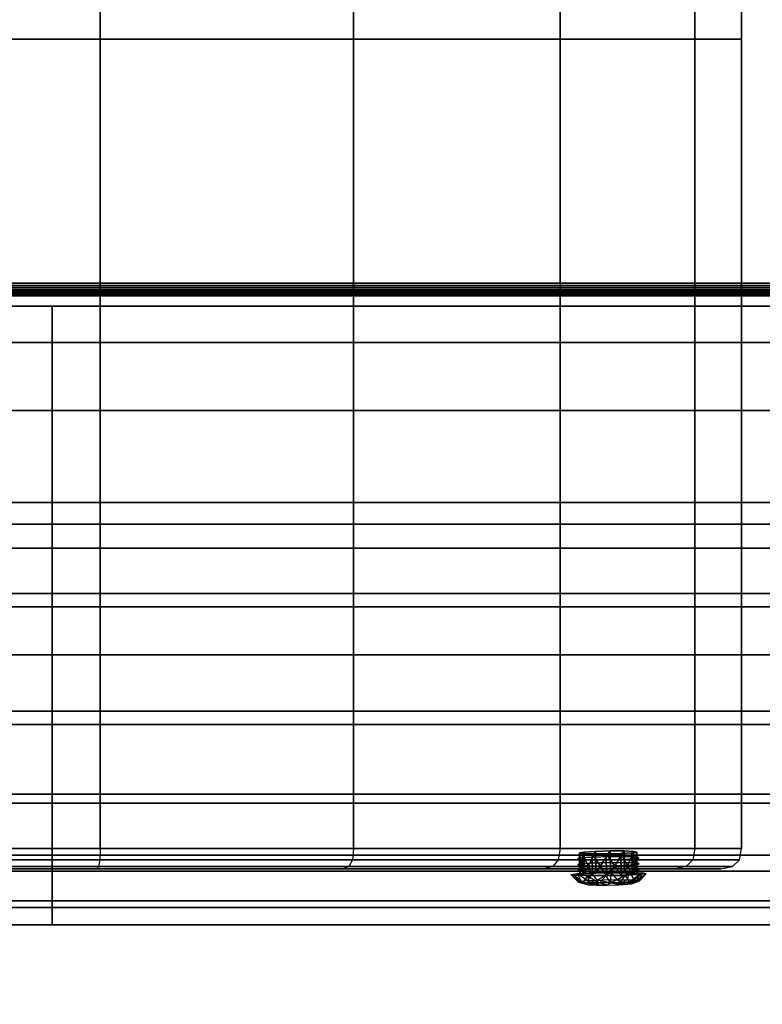
# Model space of a CAD drawing. Units: millimetres. Extents: x -1077 to 5851, y -2754 to 2069.
# Drawn here: x 2526 to 2658, y -727 to -552 of the extents above; entities that cross this region are included whole.
import ezdxf

# ---------------------------------------------------------------- set-up
doc = ezdxf.new("R2010")
doc.units = ezdxf.units.MM
doc.header["$MEASUREMENT"] = 0
doc.layers.add('Слой1', color=7, linetype='Continuous', lineweight=25)
doc.styles.get("Standard").update_dxf_attribs({"font": 'ariali.ttf', "height": 150})
doc.dimstyles.new('Стиль 150', dxfattribs={"dimtxt": 150, "dimasz": 150, "dimexe": 50, "dimexo": 0, "dimgap": 50, "dimtad": 1, "dimdec": 0, "dimdsep": 32, "dimtxsty": 'Standard', "dimcen": 150, "dimclrd": 256, "dimclre": 256, "dimadec": 0, "dimazin": 0, "dimtfac": 1, "dimtdec": 0, "dimtmove": 0, "dimatfit": 3, "dimfxl": 0, "dimlwd": -1, "dimarcsym": 0})

# ---------------------------------------------------------------- blocks, each defined once
blk = doc.blocks.new('*D3')
at = {"lineweight": -2}
for p, q in [((592.13, -397.78), (592.13, -1272.67)), ((3691.74, -458.15), (3691.74, -1272.67))]:
    blk.add_line(p, q, dxfattribs=at)
blk.add_line((742.13, -1222.67), (3541.74, -1222.67))
for points in [[(742.13, -1197.67), (742.13, -1247.67), (592.13, -1222.67)], [(3541.74, -1197.67), (3541.74, -1247.67), (3691.74, -1222.67)]]:
    blk.add_solid(points)
at = {"layer": 'Defpoints', "color": 0}
for p in [(592.13, -397.78), (3691.74, -458.15), (3691.74, -1222.67)]:
    blk.add_point(p, dxfattribs=at)
at = {"color": 0, "insert": (2141.94, -1096.09), "char_height": 150, "attachment_point": 5}
blk.add_mtext('3100', dxfattribs=at)

msp = doc.modelspace()

# ---------------------------------------------------------------- linework, layer by layer
at = {"layer": 'Слой1', "color": 7, "linetype": 'Continuous', "lineweight": 25}
for p, q in [((2540.36, -407.75), (2540.36, -555.1)), ((2540.36, -555.1), (2540.36, -407.75)), ((2540.36, -407.75), (2540.36, -555.1)), ((2540.36, -555.1), (2540.36, -407.75)), ((2585.36, -407.75), (2585.36, -555.1)), ((2585.36, -555.1), (2585.36, -407.75)), ((2585.36, -407.75), (2585.36, -555.1)), ((2585.36, -555.1), (2585.36, -407.75)), ((2622.05, -407.75), (2622.05, -555.1)), ((2622.05, -555.1), (2622.05, -407.75)), ((2622.05, -407.75), (2622.05, -555.1)), ((2622.05, -555.1), (2622.05, -407.75)), ((2646, -407.75), (2646, -555.1)), ((2646, -555.1), (2646, -407.75)), ((2646, -407.75), (2646, -555.1)), ((2646, -555.1), (2646, -407.75)), ((2654.32, -555.1), (2654.32, -407.75)), ((2654.32, -407.75), (2654.32, -555.1)), ((2492.46, -555.1), (2540.36, -555.1)), ((2540.36, -555.1), (2492.46, -555.1)), ((2540.36, -555.1), (2585.36, -555.1)), ((2585.36, -555.1), (2540.36, -555.1)), ((2540.36, -555.1), (2540.36, -698.82)), ((2540.36, -698.82), (2540.36, -555.1)), ((2540.36, -555.1), (2540.36, -698.82)), ((2540.36, -698.82), (2540.36, -555.1)), ((2585.36, -555.1), (2622.05, -555.1)), ((2622.05, -555.1), (2585.36, -555.1)), ((2585.36, -555.1), (2585.36, -698.82)), ((2585.36, -698.82), (2585.36, -555.1)), ((2585.36, -555.1), (2585.36, -698.82)), ((2585.36, -698.82), (2585.36, -555.1)), ((2622.05, -555.1), (2646, -555.1)), ((2646, -555.1), (2622.05, -555.1)), ((2622.05, -555.1), (2622.05, -698.82)), ((2622.05, -698.82), (2622.05, -555.1)), ((2622.05, -555.1), (2622.05, -698.82)), ((2622.05, -698.82), (2622.05, -555.1)), ((2646, -555.1), (2654.32, -555.1)), ((2654.32, -555.1), (2646, -555.1)), ((2646, -555.1), (2646, -698.82)), ((2646, -698.82), (2646, -555.1)), ((2646, -555.1), (2646, -698.82)), ((2646, -698.82), (2646, -555.1)), ((2654.32, -698.82), (2654.32, -555.1)), ((2654.32, -555.1), (2654.32, -698.82)), ((3689.48, -598.41), (2306.22, -598.41)), ((2306.22, -598.41), (3689.48, -598.41)), ((3689.48, -598.41), (2306.22, -598.41)), ((3689.48, -598.84), (2306.22, -598.84)), ((2306.22, -598.84), (3689.48, -598.84)), ((3689.48, -599.22), (2306.22, -599.22)), ((2306.22, -599.22), (3689.48, -599.22)), ((3689.48, -599.56), (2306.22, -599.56)), ((2306.22, -599.56), (3689.48, -599.56)), ((3689.48, -599.86), (2306.22, -599.86)), ((2306.22, -599.86), (3689.48, -599.86)), ((3689.48, -600.1), (2306.22, -600.1)), ((2306.22, -600.1), (3689.48, -600.1)), ((2306.22, -600.31), (3689.48, -600.31)), ((3689.48, -600.31), (2306.22, -600.31)), ((2306.22, -600.47), (3689.48, -600.47)), ((3689.48, -600.47), (2306.22, -600.47)), ((2306.22, -600.58), (3689.48, -600.58)), ((3689.48, -600.58), (2306.22, -600.58)), ((2306.22, -600.65), (3689.48, -600.65)), ((3689.48, -600.65), (2306.22, -600.65)), ((3689.48, -600.67), (2306.22, -600.67)), ((2306.22, -600.67), (3689.48, -600.67)), ((3689.48, -600.67), (2306.22, -600.67)), ((2306.22, -600.67), (3689.48, -600.67)), ((2531.85, -602.51), (2277.15, -602.51)), ((2531.85, -602.51), (2277.15, -602.51)), ((2277.15, -602.51), (2531.85, -602.51)), ((2277.15, -602.51), (2531.85, -602.51)), ((2848.18, -602.51), (2531.85, -602.51)), ((2531.85, -602.51), (2531.85, -608.95)), ((2848.18, -602.51), (2531.85, -602.51)), ((2531.85, -602.51), (2848.18, -602.51)), ((2531.85, -608.95), (2531.85, -602.51)), ((2531.85, -602.51), (2848.18, -602.51)), ((2531.85, -608.95), (2277.15, -608.95)), ((2277.15, -608.95), (2531.85, -608.95)), ((2531.85, -608.95), (2277.15, -608.95)), ((2277.15, -608.95), (2531.85, -608.95)), ((2848.18, -608.95), (2531.85, -608.95)), ((2531.85, -608.95), (2531.85, -621.06)), ((2531.85, -608.95), (2848.18, -608.95)), ((2848.18, -608.95), (2531.85, -608.95)), ((2531.85, -621.06), (2531.85, -608.95)), ((2531.85, -608.95), (2848.18, -608.95)), ((2531.85, -621.06), (2277.15, -621.06)), ((2277.15, -621.06), (2531.85, -621.06)), ((2531.85, -621.06), (2277.15, -621.06)), ((2277.15, -621.06), (2531.85, -621.06)), ((2848.18, -621.06), (2531.85, -621.06)), ((2531.85, -621.06), (2531.85, -637.37)), ((2531.85, -621.06), (2848.18, -621.06)), ((2848.18, -621.06), (2531.85, -621.06)), ((2531.85, -637.37), (2531.85, -621.06)), ((2531.85, -621.06), (2848.18, -621.06)), ((2531.85, -637.37), (2277.15, -637.37)), ((2277.15, -637.37), (2531.85, -637.37)), ((2531.85, -637.37), (2277.15, -637.37)), ((2277.15, -637.37), (2531.85, -637.37)), ((2848.18, -637.37), (2531.85, -637.37)), ((2531.85, -637.37), (2531.85, -655.92)), ((2531.85, -637.37), (2848.18, -637.37)), ((2848.18, -637.37), (2531.85, -637.37)), ((2531.85, -655.92), (2531.85, -637.37)), ((2531.85, -637.37), (2848.18, -637.37)), ((2531.85, -641.21), (2277.15, -641.21)), ((2531.85, -641.21), (2277.15, -641.21)), ((2277.15, -641.21), (2531.85, -641.21)), ((2277.15, -641.21), (2531.85, -641.21)), ((2848.18, -641.21), (2531.85, -641.21)), ((2531.85, -641.21), (2531.85, -645.5)), ((2848.18, -641.21), (2531.85, -641.21)), ((2531.85, -641.21), (2848.18, -641.21)), ((2531.85, -645.5), (2531.85, -641.21)), ((2531.85, -641.21), (2848.18, -641.21)), ((2531.85, -645.5), (2277.15, -645.5)), ((2277.15, -645.5), (2531.85, -645.5)), ((2531.85, -645.5), (2277.15, -645.5)), ((2277.15, -645.5), (2531.85, -645.5)), ((2848.18, -645.5), (2531.85, -645.5)), ((2531.85, -645.5), (2531.85, -653.57)), ((2531.85, -645.5), (2848.18, -645.5)), ((2848.18, -645.5), (2531.85, -645.5)), ((2531.85, -653.57), (2531.85, -645.5)), ((2531.85, -645.5), (2848.18, -645.5)), ((2531.85, -653.57), (2277.15, -653.57)), ((2277.15, -653.57), (2531.85, -653.57)), ((2531.85, -653.57), (2277.15, -653.57)), ((2277.15, -653.57), (2531.85, -653.57)), ((2848.18, -653.57), (2531.85, -653.57)), ((2531.85, -653.57), (2531.85, -664.45)), ((2531.85, -653.57), (2848.18, -653.57)), ((2848.18, -653.57), (2531.85, -653.57)), ((2531.85, -664.45), (2531.85, -653.57)), ((2531.85, -653.57), (2848.18, -653.57)), ((2277.15, -655.92), (2531.85, -655.92)), ((2531.85, -655.92), (2277.15, -655.92)), ((2277.15, -655.92), (2531.85, -655.92)), ((2531.85, -655.92), (2277.15, -655.92)), ((2531.85, -674.46), (2531.85, -655.92)), ((2531.85, -655.92), (2848.18, -655.92)), ((2848.18, -655.92), (2531.85, -655.92)), ((2531.85, -655.92), (2531.85, -674.46)), ((2531.85, -655.92), (2848.18, -655.92)), ((2848.18, -655.92), (2531.85, -655.92)), ((2531.85, -664.45), (2277.15, -664.45)), ((2277.15, -664.45), (2531.85, -664.45)), ((2531.85, -664.45), (2277.15, -664.45)), ((2277.15, -664.45), (2531.85, -664.45)), ((2848.18, -664.45), (2531.85, -664.45)), ((2531.85, -664.45), (2531.85, -676.81)), ((2531.85, -664.45), (2848.18, -664.45)), ((2848.18, -664.45), (2531.85, -664.45)), ((2531.85, -676.81), (2531.85, -664.45)), ((2531.85, -664.45), (2848.18, -664.45)), ((2531.85, -674.46), (2277.15, -674.46)), ((2277.15, -674.46), (2531.85, -674.46)), ((2531.85, -674.46), (2277.15, -674.46)), ((2277.15, -674.46), (2531.85, -674.46)), ((2848.18, -674.46), (2531.85, -674.46)), ((2531.85, -690.77), (2531.85, -674.46)), ((2531.85, -674.46), (2848.18, -674.46)), ((2848.18, -674.46), (2531.85, -674.46)), ((2531.85, -674.46), (2531.85, -690.77)), ((2531.85, -674.46), (2848.18, -674.46)), ((2277.15, -676.81), (2531.85, -676.81)), ((2531.85, -676.81), (2277.15, -676.81)), ((2277.15, -676.81), (2531.85, -676.81)), ((2531.85, -676.81), (2277.15, -676.81)), ((2531.85, -689.17), (2531.85, -676.81)), ((2531.85, -676.81), (2848.18, -676.81)), ((2848.18, -676.81), (2531.85, -676.81)), ((2531.85, -676.81), (2531.85, -689.17)), ((2531.85, -676.81), (2848.18, -676.81)), ((2848.18, -676.81), (2531.85, -676.81)), ((2531.85, -689.17), (2277.15, -689.17)), ((2277.15, -689.17), (2531.85, -689.17)), ((2531.85, -689.17), (2277.15, -689.17)), ((2277.15, -689.17), (2531.85, -689.17)), ((2531.85, -690.77), (2277.15, -690.77)), ((2277.15, -690.77), (2531.85, -690.77)), ((2531.85, -690.77), (2277.15, -690.77)), ((2277.15, -690.77), (2531.85, -690.77)), ((2848.18, -689.17), (2531.85, -689.17)), ((2531.85, -700.05), (2531.85, -689.17)), ((2531.85, -689.17), (2848.18, -689.17)), ((2848.18, -689.17), (2531.85, -689.17)), ((2531.85, -689.17), (2531.85, -700.05)), ((2531.85, -689.17), (2848.18, -689.17)), ((2848.18, -690.77), (2531.85, -690.77)), ((2531.85, -702.88), (2531.85, -690.77)), ((2531.85, -690.77), (2848.18, -690.77)), ((2848.18, -690.77), (2531.85, -690.77)), ((2531.85, -690.77), (2531.85, -702.88)), ((2531.85, -690.77), (2848.18, -690.77)), ((2492.46, -698.82), (2540.36, -698.82)), ((2540.36, -698.82), (2492.46, -698.82)), ((2540.36, -698.82), (2492.46, -698.82)), ((2492.46, -698.82), (2540.36, -698.82)), ((2540.36, -698.82), (2540.29, -700.83)), ((2540.36, -698.82), (2540.29, -700.83)), ((2540.36, -698.82), (2585.36, -698.82)), ((2585.36, -698.82), (2540.36, -698.82)), ((2585.36, -698.82), (2540.36, -698.82)), ((2540.36, -698.82), (2585.36, -698.82)), ((2585.36, -698.82), (2585.16, -700.83)), ((2585.36, -698.82), (2585.16, -700.83)), ((2585.36, -698.82), (2622.05, -698.82)), ((2622.05, -698.82), (2585.36, -698.82)), ((2622.05, -698.82), (2585.36, -698.82)), ((2585.36, -698.82), (2622.05, -698.82)), ((2622.05, -698.82), (2621.74, -700.83)), ((2622.05, -698.82), (2621.74, -700.83)), ((2622.05, -698.82), (2646, -698.82)), ((2646, -698.82), (2622.05, -698.82)), ((2646, -698.82), (2622.05, -698.82)), ((2622.05, -698.82), (2646, -698.82)), ((2625.52, -699.6), (2626.37, -699.47)), ((2626.37, -699.47), (2625.52, -699.6)), ((2625.58, -703.47), (2625.52, -699.6)), ((2626.03, -699.72), (2625.52, -699.6)), ((2625.52, -699.6), (2625.58, -703.47)), ((2626.09, -703.58), (2625.52, -699.6)), ((2625.52, -699.6), (2626.03, -699.72)), ((2625.52, -699.6), (2626.09, -703.58)), ((2625.58, -703.47), (2625.52, -699.6)), ((2625.52, -699.6), (2625.58, -703.47)), ((2625.58, -703.47), (2626.37, -699.47)), ((2626.37, -699.47), (2625.58, -703.47)), ((2626.37, -699.47), (2628.36, -699.35)), ((2628.36, -699.35), (2626.37, -699.47)), ((2626.43, -703.33), (2626.37, -699.47)), ((2626.37, -699.47), (2626.43, -703.33)), ((2626.43, -703.33), (2626.37, -699.47)), ((2626.37, -699.47), (2626.43, -703.33)), ((2626.43, -703.33), (2628.36, -699.35)), ((2628.36, -699.35), (2626.43, -703.33)), ((2628.36, -699.35), (2630.95, -699.29)), ((2630.95, -699.29), (2628.36, -699.35)), ((2628.42, -703.22), (2628.36, -699.35)), ((2628.36, -699.35), (2628.42, -703.22)), ((2628.36, -699.35), (2628.42, -703.22)), ((2628.42, -703.22), (2628.36, -699.35)), ((2628.42, -703.22), (2630.95, -699.29)), ((2630.95, -699.29), (2628.42, -703.22)), ((2631.01, -703.15), (2630.95, -699.29)), ((2630.95, -699.29), (2633.44, -699.29)), ((2630.95, -699.29), (2631.01, -703.15)), ((2631.01, -703.15), (2630.95, -699.29)), ((2630.95, -699.29), (2631.01, -703.15)), ((2633.44, -699.29), (2630.95, -699.29)), ((2631.01, -703.15), (2633.44, -699.29)), ((2633.44, -699.29), (2631.01, -703.15)), ((2634.84, -699.6), (2632.86, -699.72)), ((2632.86, -699.72), (2634.84, -699.6)), ((2633.44, -699.29), (2633.51, -703.15)), ((2633.51, -703.15), (2633.44, -699.29)), ((2633.44, -699.29), (2635.18, -699.36)), ((2633.51, -703.15), (2633.44, -699.29)), ((2633.44, -699.29), (2633.51, -703.15)), ((2635.18, -699.36), (2633.44, -699.29)), ((2633.51, -703.15), (2635.18, -699.36)), ((2635.18, -699.36), (2633.51, -703.15)), ((2635.69, -699.47), (2634.84, -699.6)), ((2634.84, -699.6), (2635.7, -699.47)), ((2634.9, -703.47), (2634.84, -699.6)), ((2634.84, -699.6), (2634.9, -703.47)), ((2635.76, -703.34), (2634.84, -699.6)), ((2634.84, -699.6), (2635.76, -703.34)), ((2634.9, -703.47), (2634.84, -699.6)), ((2634.84, -699.6), (2634.9, -703.47)), ((2635.24, -703.22), (2635.18, -699.36)), ((2635.18, -699.36), (2635.69, -699.47)), ((2635.18, -699.36), (2635.24, -703.22)), ((2635.24, -703.22), (2635.18, -699.36)), ((2635.18, -699.36), (2635.24, -703.22)), ((2635.69, -699.47), (2635.18, -699.36)), ((2635.24, -703.22), (2635.69, -699.47)), ((2635.7, -699.47), (2635.24, -703.22)), ((2635.76, -703.34), (2635.69, -699.47)), ((2635.69, -699.47), (2635.76, -703.34)), ((2635.76, -703.34), (2635.7, -699.47)), ((2635.7, -699.47), (2635.76, -703.34)), ((2646, -698.82), (2645.62, -700.83)), ((2646, -698.82), (2645.62, -700.83)), ((2646, -698.82), (2654.32, -698.82)), ((2654.32, -698.82), (2646, -698.82)), ((2654.32, -698.82), (2646, -698.82)), ((2646, -698.82), (2654.32, -698.82)), ((2653.91, -700.83), (2654.32, -698.82)), ((2531.85, -700.05), (2277.15, -700.05)), ((2277.15, -700.05), (2531.85, -700.05)), ((2531.85, -700.05), (2277.15, -700.05)), ((2277.15, -700.05), (2531.85, -700.05)), ((2492.53, -700.83), (2540.29, -700.83)), ((2540.29, -700.83), (2492.53, -700.83)), ((2540.29, -700.83), (2492.53, -700.83)), ((2492.53, -700.83), (2540.29, -700.83)), ((2848.18, -700.05), (2531.85, -700.05)), ((2531.85, -708.12), (2531.85, -700.05)), ((2531.85, -700.05), (2848.18, -700.05)), ((2848.18, -700.05), (2531.85, -700.05)), ((2531.85, -700.05), (2531.85, -708.12)), ((2531.85, -700.05), (2848.18, -700.05)), ((2540.29, -700.83), (2540.07, -702.04)), ((2540.29, -700.83), (2540.07, -702.04)), ((2540.29, -700.83), (2585.16, -700.83)), ((2585.16, -700.83), (2540.29, -700.83)), ((2585.16, -700.83), (2540.29, -700.83)), ((2540.29, -700.83), (2585.16, -700.83)), ((2585.16, -700.83), (2584.55, -702.04)), ((2585.16, -700.83), (2584.55, -702.04)), ((2585.16, -700.83), (2621.74, -700.83)), ((2621.74, -700.83), (2585.16, -700.83)), ((2621.74, -700.83), (2585.16, -700.83)), ((2585.16, -700.83), (2621.74, -700.83)), ((2621.74, -700.83), (2620.8, -702.04)), ((2621.74, -700.83), (2620.8, -702.04)), ((2621.74, -700.83), (2645.62, -700.83)), ((2645.62, -700.83), (2621.74, -700.83)), ((2645.62, -700.83), (2621.74, -700.83)), ((2621.74, -700.83), (2645.62, -700.83)), ((2625.19, -700.66), (2625.17, -700.67)), ((2625.17, -700.67), (2625.18, -700.69)), ((2625.18, -700.69), (2625.2, -700.7)), ((2625.21, -700.65), (2625.19, -700.66)), ((2625.2, -700.7), (2625.23, -700.71)), ((2625.25, -700.63), (2625.21, -700.65)), ((2625.23, -700.71), (2625.27, -700.73)), ((2625.31, -700.62), (2625.25, -700.63)), ((2625.27, -700.73), (2625.34, -700.74)), ((2625.38, -700.6), (2625.31, -700.62)), ((2625.34, -700.74), (2625.41, -700.75)), ((2625.46, -700.59), (2625.38, -700.6)), ((2625.41, -700.75), (2625.5, -700.76)), ((2625.56, -700.58), (2625.46, -700.59)), ((2625.5, -700.76), (2625.59, -700.77)), ((2625.67, -700.56), (2625.56, -700.58)), ((2625.59, -700.77), (2625.71, -700.78)), ((2625.79, -700.55), (2625.67, -700.56)), ((2625.71, -700.78), (2625.83, -700.79)), ((2625.92, -700.54), (2625.79, -700.55)), ((2625.83, -700.79), (2625.96, -700.8)), ((2626.06, -700.52), (2625.92, -700.54)), ((2625.96, -700.8), (2626.11, -700.81)), ((2626.09, -703.58), (2626.03, -699.72)), ((2627.77, -699.78), (2626.03, -699.72)), ((2626.03, -699.72), (2626.09, -703.58)), ((2627.83, -703.65), (2626.03, -699.72)), ((2626.03, -699.72), (2627.77, -699.78)), ((2626.03, -699.72), (2627.83, -703.65)), ((2626.09, -703.58), (2626.03, -699.72)), ((2626.03, -699.72), (2626.09, -703.58)), ((2626.22, -700.51), (2626.06, -700.52)), ((2626.11, -700.81), (2626.27, -700.82)), ((2626.38, -700.5), (2626.22, -700.51)), ((2626.27, -700.82), (2626.44, -700.82)), ((2626.56, -700.48), (2626.38, -700.5)), ((2626.44, -700.82), (2626.61, -700.83)), ((2626.74, -700.47), (2626.56, -700.48)), ((2626.61, -700.83), (2626.8, -700.84)), ((2626.94, -700.46), (2626.74, -700.47)), ((2626.8, -700.84), (2627, -700.84)), ((2627.14, -700.45), (2626.94, -700.46)), ((2627, -700.84), (2627.2, -700.85)), ((2627.35, -700.44), (2627.14, -700.45)), ((2627.2, -700.85), (2627.42, -700.85)), ((2627.57, -700.42), (2627.35, -700.44)), ((2627.42, -700.85), (2627.64, -700.86)), ((2627.8, -700.41), (2627.57, -700.42)), ((2627.64, -700.86), (2627.87, -700.86)), ((2627.83, -703.65), (2627.77, -699.78)), ((2630.27, -699.79), (2627.77, -699.78)), ((2627.77, -699.78), (2627.83, -703.65)), ((2630.33, -703.65), (2627.77, -699.78)), ((2627.77, -699.78), (2630.27, -699.79)), ((2627.77, -699.78), (2630.33, -703.65)), ((2627.83, -703.65), (2627.77, -699.78)), ((2627.77, -699.78), (2627.83, -703.65)), ((2628.03, -700.4), (2627.8, -700.41)), ((2627.87, -700.86), (2628.11, -700.86)), ((2628.28, -700.39), (2628.03, -700.4)), ((2628.11, -700.86), (2628.36, -700.86)), ((2628.52, -700.38), (2628.28, -700.39)), ((2628.36, -700.86), (2628.61, -700.87)), ((2628.78, -700.38), (2628.52, -700.38)), ((2628.61, -700.87), (2628.87, -700.87)), ((2629.04, -700.37), (2628.78, -700.38)), ((2628.87, -700.87), (2629.14, -700.87)), ((2629.31, -700.36), (2629.04, -700.37)), ((2629.14, -700.87), (2629.41, -700.86)), ((2629.58, -700.35), (2629.31, -700.36)), ((2629.41, -700.86), (2629.69, -700.86)), ((2629.85, -700.35), (2629.58, -700.35)), ((2629.69, -700.86), (2629.97, -700.86)), ((2630.13, -700.34), (2629.85, -700.35)), ((2629.97, -700.86), (2630.26, -700.86)), ((2630.41, -700.33), (2630.13, -700.34)), ((2630.26, -700.86), (2630.55, -700.85)), ((2632.86, -699.72), (2630.27, -699.79)), ((2630.27, -699.79), (2632.86, -699.72)), ((2630.33, -703.65), (2630.27, -699.79)), ((2630.27, -699.79), (2630.33, -703.65)), ((2632.92, -703.58), (2630.27, -699.79)), ((2630.27, -699.79), (2632.92, -703.58)), ((2630.33, -703.65), (2630.27, -699.79)), ((2630.27, -699.79), (2630.33, -703.65)), ((2630.7, -700.33), (2630.41, -700.33)), ((2630.55, -700.85), (2630.84, -700.85)), ((2630.99, -700.33), (2630.7, -700.33)), ((2630.84, -700.85), (2631.12, -700.84)), ((2631.28, -700.32), (2630.99, -700.33)), ((2631.12, -700.84), (2631.4, -700.84)), ((2631.56, -700.32), (2631.28, -700.32)), ((2631.4, -700.84), (2631.67, -700.83)), ((2631.84, -700.32), (2631.56, -700.32)), ((2631.67, -700.83), (2631.94, -700.82)), ((2632.11, -700.32), (2631.84, -700.32)), ((2631.94, -700.82), (2632.21, -700.81)), ((2632.38, -700.32), (2632.11, -700.32)), ((2632.21, -700.81), (2632.47, -700.81)), ((2632.64, -700.32), (2632.38, -700.32)), ((2632.47, -700.81), (2632.73, -700.8)), ((2632.89, -700.32), (2632.64, -700.32)), ((2632.73, -700.8), (2632.97, -700.79)), ((2632.92, -703.58), (2632.86, -699.72)), ((2632.86, -699.72), (2632.92, -703.58)), ((2634.9, -703.47), (2632.86, -699.72)), ((2632.86, -699.72), (2634.9, -703.47)), ((2632.92, -703.58), (2632.86, -699.72)), ((2632.86, -699.72), (2632.92, -703.58)), ((2633.14, -700.32), (2632.89, -700.32)), ((2632.97, -700.79), (2633.22, -700.78)), ((2633.38, -700.32), (2633.14, -700.32)), ((2633.22, -700.78), (2633.45, -700.77)), ((2633.61, -700.33), (2633.38, -700.32)), ((2633.45, -700.77), (2633.68, -700.76)), ((2633.83, -700.33), (2633.61, -700.33)), ((2633.68, -700.76), (2633.9, -700.75)), ((2634.04, -700.33), (2633.83, -700.33)), ((2633.9, -700.75), (2634.11, -700.74)), ((2634.25, -700.34), (2634.04, -700.33)), ((2634.11, -700.74), (2634.31, -700.72)), ((2634.45, -700.34), (2634.25, -700.34)), ((2634.31, -700.72), (2634.51, -700.71)), ((2634.64, -700.35), (2634.45, -700.34)), ((2634.51, -700.71), (2634.69, -700.7)), ((2634.81, -700.36), (2634.64, -700.35)), ((2634.69, -700.7), (2634.87, -700.69)), ((2634.98, -700.36), (2634.81, -700.36)), ((2634.87, -700.69), (2635.03, -700.67)), ((2635.14, -700.37), (2634.98, -700.36)), ((2635.03, -700.67), (2635.19, -700.66)), ((2635.29, -700.38), (2635.14, -700.37)), ((2635.19, -700.66), (2635.33, -700.65)), ((2635.42, -700.39), (2635.29, -700.38)), ((2635.33, -700.65), (2635.46, -700.63)), ((2635.54, -700.4), (2635.42, -700.39)), ((2635.46, -700.63), (2635.58, -700.62)), ((2635.65, -700.41), (2635.54, -700.4)), ((2635.58, -700.62), (2635.69, -700.61)), ((2635.75, -700.42), (2635.65, -700.41)), ((2635.69, -700.61), (2635.79, -700.59)), ((2635.84, -700.43), (2635.75, -700.42)), ((2635.79, -700.59), (2635.87, -700.58)), ((2635.91, -700.44), (2635.84, -700.43)), ((2635.87, -700.58), (2635.94, -700.56)), ((2635.97, -700.46), (2635.91, -700.44)), ((2635.94, -700.56), (2636, -700.55)), ((2636.02, -700.47), (2635.97, -700.46)), ((2636, -700.55), (2636.04, -700.54)), ((2636.05, -700.48), (2636.02, -700.47)), ((2636.04, -700.54), (2636.06, -700.52)), ((2636.07, -700.49), (2636.05, -700.48)), ((2636.06, -700.52), (2636.07, -700.51)), ((2636.07, -700.51), (2636.07, -700.49)), ((2645.62, -700.83), (2644.47, -702.04)), ((2645.62, -700.83), (2644.47, -702.04)), ((2645.62, -700.83), (2653.91, -700.83)), ((2653.91, -700.83), (2645.62, -700.83)), ((2653.91, -700.83), (2645.62, -700.83)), ((2645.62, -700.83), (2653.91, -700.83)), ((2652.68, -702.04), (2653.91, -700.83)), ((2531.85, -702.88), (2277.15, -702.88)), ((2277.15, -702.88), (2531.85, -702.88)), ((2531.85, -702.88), (2277.15, -702.88)), ((2277.15, -702.88), (2531.85, -702.88)), ((2492.75, -702.04), (2540.07, -702.04)), ((2540.07, -702.04), (2492.75, -702.04)), ((2540.07, -702.04), (2492.75, -702.04)), ((2492.75, -702.04), (2540.07, -702.04)), ((2539.72, -702.44), (2493.1, -702.44)), ((2493.1, -702.44), (2539.72, -702.44)), ((2493.1, -702.44), (2539.72, -702.44)), ((2539.72, -702.44), (2493.1, -702.44)), ((2848.18, -702.88), (2531.85, -702.88)), ((2531.85, -709.32), (2531.85, -702.88)), ((2531.85, -702.88), (2848.18, -702.88)), ((2848.18, -702.88), (2531.85, -702.88)), ((2531.85, -702.88), (2531.85, -709.32)), ((2531.85, -702.88), (2848.18, -702.88)), ((2540.07, -702.04), (2539.72, -702.44)), ((2540.07, -702.04), (2539.72, -702.44)), ((2583.53, -702.44), (2539.72, -702.44)), ((2539.72, -702.44), (2583.53, -702.44)), ((2619.24, -702.44), (2539.72, -702.44)), ((2539.72, -702.44), (2583.53, -702.44)), ((2583.53, -702.44), (2539.72, -702.44)), ((2540.07, -702.04), (2584.55, -702.04)), ((2584.55, -702.04), (2540.07, -702.04)), ((2584.55, -702.04), (2540.07, -702.04)), ((2540.07, -702.04), (2584.55, -702.04)), ((2584.55, -702.04), (2583.53, -702.44)), ((2584.55, -702.04), (2583.53, -702.44)), ((2619.24, -702.44), (2583.53, -702.44)), ((2583.53, -702.44), (2619.24, -702.44)), ((2583.53, -702.44), (2619.24, -702.44)), ((2619.24, -702.44), (2583.53, -702.44)), ((2584.55, -702.04), (2620.8, -702.04)), ((2620.8, -702.04), (2584.55, -702.04)), ((2620.8, -702.04), (2584.55, -702.04)), ((2584.55, -702.04), (2620.8, -702.04)), ((2620.8, -702.04), (2619.24, -702.44)), ((2620.8, -702.04), (2619.24, -702.44)), ((2642.55, -702.44), (2619.24, -702.44)), ((2650.65, -702.44), (2619.24, -702.44)), ((2619.24, -702.44), (2642.55, -702.44)), ((2619.24, -702.44), (2642.55, -702.44)), ((2642.55, -702.44), (2619.24, -702.44)), ((2620.8, -702.04), (2644.47, -702.04)), ((2644.47, -702.04), (2620.8, -702.04)), ((2644.47, -702.04), (2620.8, -702.04)), ((2620.8, -702.04), (2644.47, -702.04)), ((2625.2, -701.71), (2625.19, -701.73)), ((2625.19, -701.73), (2625.19, -701.74)), ((2625.19, -701.74), (2625.21, -701.76)), ((2625.23, -701.7), (2625.2, -701.71)), ((2625.21, -701.76), (2625.25, -701.77)), ((2625.22, -702.77), (2625.21, -702.78)), ((2625.21, -702.78), (2625.21, -702.8)), ((2625.21, -702.8), (2625.23, -702.81)), ((2625.25, -702.75), (2625.22, -702.77)), ((2625.27, -701.69), (2625.23, -701.7)), ((2625.23, -702.81), (2625.26, -702.82)), ((2625.25, -701.77), (2625.29, -701.78)), ((2625.29, -702.74), (2625.25, -702.75)), ((2625.26, -702.82), (2625.31, -702.83)), ((2625.33, -701.67), (2625.27, -701.69)), ((2625.29, -701.78), (2625.35, -701.79)), ((2625.34, -702.73), (2625.29, -702.74)), ((2625.31, -702.83), (2625.37, -702.85)), ((2625.4, -701.66), (2625.33, -701.67)), ((2625.41, -702.71), (2625.34, -702.73)), ((2625.35, -701.79), (2625.43, -701.8)), ((2625.37, -702.85), (2625.44, -702.86)), ((2625.48, -701.64), (2625.4, -701.66)), ((2625.5, -702.7), (2625.41, -702.71)), ((2625.43, -701.8), (2625.51, -701.81)), ((2625.44, -702.86), (2625.53, -702.87)), ((2625.57, -701.63), (2625.48, -701.64)), ((2625.59, -702.68), (2625.5, -702.7)), ((2625.51, -701.81), (2625.61, -701.83)), ((2625.53, -702.87), (2625.63, -702.88)), ((2625.68, -701.62), (2625.57, -701.63)), ((2625.7, -702.67), (2625.59, -702.68)), ((2625.61, -701.83), (2625.72, -701.84)), ((2625.63, -702.88), (2625.74, -702.89)), ((2625.8, -701.6), (2625.68, -701.62)), ((2625.82, -702.66), (2625.7, -702.67)), ((2625.72, -701.84), (2625.85, -701.85)), ((2625.74, -702.89), (2625.86, -702.9)), ((2625.94, -701.59), (2625.8, -701.6)), ((2625.95, -702.64), (2625.82, -702.66)), ((2625.85, -701.85), (2625.98, -701.85)), ((2625.86, -702.9), (2626, -702.91)), ((2626.08, -701.58), (2625.94, -701.59)), ((2626.1, -702.63), (2625.95, -702.64)), ((2625.98, -701.85), (2626.13, -701.86)), ((2626, -702.91), (2626.14, -702.92)), ((2626.23, -701.56), (2626.08, -701.58)), ((2626.25, -702.62), (2626.1, -702.63)), ((2626.13, -701.86), (2626.28, -701.87)), ((2626.14, -702.92), (2626.3, -702.92)), ((2626.4, -701.55), (2626.23, -701.56)), ((2626.42, -702.6), (2626.25, -702.62)), ((2626.28, -701.87), (2626.45, -701.88)), ((2626.3, -702.92), (2626.47, -702.93)), ((2626.57, -701.54), (2626.4, -701.55)), ((2626.59, -702.59), (2626.42, -702.6)), ((2626.45, -701.88), (2626.63, -701.88)), ((2626.47, -702.93), (2626.65, -702.94)), ((2626.76, -701.52), (2626.57, -701.54)), ((2626.78, -702.58), (2626.59, -702.59)), ((2626.63, -701.88), (2626.82, -701.89)), ((2626.65, -702.94), (2626.83, -702.94)), ((2626.95, -701.51), (2626.76, -701.52)), ((2626.97, -702.57), (2626.78, -702.58)), ((2626.82, -701.89), (2627.01, -701.9)), ((2626.83, -702.94), (2627.03, -702.95)), ((2627.16, -701.5), (2626.95, -701.51)), ((2627.17, -702.55), (2626.97, -702.57)), ((2627.01, -701.9), (2627.22, -701.9)), ((2627.03, -702.95), (2627.24, -702.96)), ((2627.37, -701.49), (2627.16, -701.5)), ((2627.39, -702.54), (2627.17, -702.55)), ((2627.22, -701.9), (2627.44, -701.91)), ((2627.24, -702.96), (2627.45, -702.96)), ((2627.59, -701.48), (2627.37, -701.49)), ((2627.6, -702.53), (2627.39, -702.54)), ((2627.44, -701.91), (2627.66, -701.91)), ((2627.45, -702.96), (2627.68, -702.96)), ((2627.82, -701.47), (2627.59, -701.48)), ((2627.83, -702.52), (2627.6, -702.53)), ((2627.66, -701.91), (2627.89, -701.91)), ((2627.68, -702.96), (2627.91, -702.97)), ((2627.72, -703.16), (2631.11, -703.08)), ((2628.05, -701.46), (2627.82, -701.47)), ((2628.07, -702.51), (2627.83, -702.52)), ((2627.89, -701.91), (2628.13, -701.92)), ((2627.91, -702.97), (2628.15, -702.97)), ((2628.29, -701.45), (2628.05, -701.46)), ((2628.31, -702.5), (2628.07, -702.51)), ((2628.13, -701.92), (2628.38, -701.92)), ((2628.15, -702.97), (2628.39, -702.97)), ((2628.54, -701.44), (2628.29, -701.45)), ((2628.56, -702.49), (2628.31, -702.5)), ((2628.38, -701.92), (2628.63, -701.92)), ((2628.39, -702.97), (2628.65, -702.97)), ((2631.11, -703.08), (2628.42, -703.22)), ((2628.42, -703.22), (2631.12, -703.08)), ((2628.8, -701.43), (2628.54, -701.44)), ((2628.81, -702.48), (2628.56, -702.49)), ((2628.63, -701.92), (2628.89, -701.92)), ((2631.11, -703.08), (2628.64, -704.46)), ((2628.65, -702.97), (2628.91, -702.97)), ((2629.06, -701.42), (2628.8, -701.43)), ((2629.07, -702.47), (2628.81, -702.48)), ((2628.89, -701.92), (2629.16, -701.92)), ((2628.91, -702.97), (2629.17, -702.97)), ((2629.32, -701.41), (2629.06, -701.42)), ((2629.34, -702.47), (2629.07, -702.47)), ((2629.16, -701.92), (2629.43, -701.92)), ((2629.17, -702.97), (2629.45, -702.97)), ((2629.59, -701.41), (2629.32, -701.41)), ((2629.61, -702.46), (2629.34, -702.47)), ((2629.43, -701.92), (2629.71, -701.92)), ((2629.45, -702.97), (2629.72, -702.97)), ((2629.87, -701.4), (2629.59, -701.41)), ((2629.88, -702.45), (2629.61, -702.46)), ((2629.71, -701.92), (2629.99, -701.91)), ((2629.72, -702.97), (2630.01, -702.97)), ((2630.15, -701.39), (2629.87, -701.4)), ((2630.16, -702.45), (2629.88, -702.45)), ((2629.99, -701.91), (2630.28, -701.91)), ((2630.01, -702.97), (2630.3, -702.96)), ((2630.43, -701.39), (2630.15, -701.39)), ((2630.45, -702.44), (2630.16, -702.45)), ((2630.28, -701.91), (2630.57, -701.91)), ((2630.3, -702.96), (2630.58, -702.96)), ((2630.72, -701.38), (2630.43, -701.39)), ((2630.73, -702.44), (2630.45, -702.44)), ((2630.57, -701.91), (2630.85, -701.9)), ((2630.58, -702.96), (2630.87, -702.95)), ((2631, -701.38), (2630.72, -701.38)), ((2631.02, -702.43), (2630.73, -702.44)), ((2630.85, -701.9), (2631.14, -701.9)), ((2630.87, -702.95), (2631.15, -702.95)), ((2631.29, -701.38), (2631, -701.38)), ((2631.01, -703.15), (2631.11, -703.08)), ((2631.12, -703.08), (2631.01, -703.15)), ((2631.31, -702.43), (2631.02, -702.43)), ((2631.06, -704.33), (2631.11, -703.08)), ((2633.51, -703.15), (2631.11, -703.08)), ((2631.11, -703.08), (2634.39, -703.08)), ((2632.27, -704.39), (2631.11, -703.08)), ((2631.11, -703.08), (2633.51, -703.15)), ((2631.14, -701.9), (2631.42, -701.89)), ((2631.15, -702.95), (2631.43, -702.94)), ((2631.58, -701.37), (2631.29, -701.38)), ((2631.59, -702.43), (2631.31, -702.43)), ((2631.42, -701.89), (2631.69, -701.88)), ((2631.43, -702.94), (2631.71, -702.94)), ((2631.85, -701.37), (2631.58, -701.37)), ((2631.87, -702.43), (2631.59, -702.43)), ((2631.69, -701.88), (2631.96, -701.88)), ((2631.71, -702.94), (2631.98, -702.93)), ((2632.13, -701.37), (2631.85, -701.37)), ((2632.14, -702.42), (2631.87, -702.43)), ((2631.96, -701.88), (2632.23, -701.87)), ((2631.98, -702.93), (2632.24, -702.92)), ((2632.39, -701.37), (2632.13, -701.37)), ((2632.41, -702.42), (2632.14, -702.42)), ((2632.23, -701.87), (2632.49, -701.86)), ((2632.24, -702.92), (2632.5, -702.91)), ((2634.39, -703.08), (2632.27, -704.39)), ((2632.65, -701.37), (2632.39, -701.37)), ((2632.67, -702.42), (2632.41, -702.42)), ((2632.49, -701.86), (2632.74, -701.85)), ((2632.5, -702.91), (2632.76, -702.9)), ((2632.91, -701.37), (2632.65, -701.37)), ((2632.92, -702.43), (2632.67, -702.42)), ((2632.74, -701.85), (2632.99, -701.84)), ((2632.76, -702.9), (2633.01, -702.9)), ((2633.15, -701.37), (2632.91, -701.37)), ((2633.17, -702.43), (2632.92, -702.43)), ((2632.99, -701.84), (2633.23, -701.83)), ((2633.01, -702.9), (2633.25, -702.89)), ((2633.39, -701.38), (2633.15, -701.37)), ((2633.41, -702.43), (2633.17, -702.43)), ((2633.23, -701.83), (2633.47, -701.82)), ((2633.25, -702.89), (2633.48, -702.88)), ((2633.62, -701.38), (2633.39, -701.38)), ((2633.64, -702.43), (2633.41, -702.43)), ((2633.47, -701.82), (2633.7, -701.81)), ((2633.48, -702.88), (2633.71, -702.86)), ((2634.39, -703.08), (2633.51, -703.15)), ((2633.51, -703.15), (2634.39, -703.08)), ((2633.85, -701.38), (2633.62, -701.38)), ((2633.86, -702.44), (2633.64, -702.43)), ((2633.7, -701.81), (2633.91, -701.8)), ((2633.71, -702.86), (2633.93, -702.85)), ((2634.06, -701.39), (2633.85, -701.38)), ((2634.08, -702.44), (2633.86, -702.44)), ((2633.91, -701.8), (2634.13, -701.79)), ((2633.93, -702.85), (2634.14, -702.84)), ((2633.98, -704.4), (2634.39, -703.08)), ((2634.27, -701.39), (2634.06, -701.39)), ((2634.28, -702.45), (2634.08, -702.44)), ((2634.13, -701.79), (2634.33, -701.78)), ((2634.14, -702.84), (2634.35, -702.83)), ((2634.47, -701.4), (2634.27, -701.39)), ((2634.48, -702.45), (2634.28, -702.45)), ((2634.33, -701.78), (2634.52, -701.76)), ((2634.35, -702.83), (2634.54, -702.82)), ((2635.24, -703.22), (2634.39, -703.08)), ((2634.39, -703.08), (2636.66, -703.16)), ((2634.39, -703.08), (2635.29, -704.45)), ((2634.39, -703.08), (2635.24, -703.22)), ((2634.65, -701.4), (2634.47, -701.4)), ((2634.67, -702.46), (2634.48, -702.45)), ((2634.52, -701.76), (2634.71, -701.75)), ((2634.54, -702.82), (2634.73, -702.81)), ((2634.83, -701.41), (2634.65, -701.4)), ((2634.85, -702.46), (2634.67, -702.46)), ((2634.71, -701.75), (2634.88, -701.74)), ((2634.73, -702.81), (2634.9, -702.79)), ((2635, -701.42), (2634.83, -701.41)), ((2635.01, -702.47), (2634.85, -702.46)), ((2634.88, -701.74), (2635.05, -701.73)), ((2634.9, -702.79), (2635.07, -702.78)), ((2635.16, -701.43), (2635, -701.42)), ((2635.17, -702.48), (2635.01, -702.47)), ((2635.05, -701.73), (2635.2, -701.71)), ((2635.07, -702.78), (2635.22, -702.77)), ((2635.3, -701.44), (2635.16, -701.43)), ((2635.32, -702.49), (2635.17, -702.48)), ((2635.2, -701.71), (2635.35, -701.7)), ((2635.22, -702.77), (2635.36, -702.75)), ((2635.44, -701.44), (2635.3, -701.44)), ((2635.45, -702.5), (2635.32, -702.49)), ((2635.35, -701.7), (2635.48, -701.69)), ((2635.36, -702.75), (2635.5, -702.74)), ((2635.56, -701.45), (2635.44, -701.44)), ((2635.58, -702.51), (2635.45, -702.5)), ((2635.48, -701.69), (2635.6, -701.67)), ((2635.5, -702.74), (2635.62, -702.73)), ((2635.67, -701.46), (2635.56, -701.45)), ((2635.69, -702.52), (2635.58, -702.51)), ((2635.6, -701.67), (2635.71, -701.66)), ((2635.62, -702.73), (2635.73, -702.71)), ((2635.77, -701.47), (2635.67, -701.46)), ((2635.79, -702.53), (2635.69, -702.52)), ((2635.71, -701.66), (2635.8, -701.65)), ((2635.73, -702.71), (2635.82, -702.7)), ((2635.86, -701.49), (2635.77, -701.47)), ((2635.87, -702.54), (2635.79, -702.53)), ((2635.8, -701.65), (2635.89, -701.63)), ((2635.82, -702.7), (2635.9, -702.69)), ((2635.93, -701.5), (2635.86, -701.49)), ((2635.95, -702.55), (2635.87, -702.54)), ((2635.89, -701.63), (2635.96, -701.62)), ((2635.9, -702.69), (2635.97, -702.67)), ((2635.99, -701.51), (2635.93, -701.5)), ((2636.01, -702.56), (2635.95, -702.55)), ((2635.96, -701.62), (2636.01, -701.6)), ((2635.97, -702.67), (2636.03, -702.66)), ((2636.04, -701.52), (2635.99, -701.51)), ((2636.01, -701.6), (2636.05, -701.59)), ((2636.05, -702.58), (2636.01, -702.56)), ((2636.03, -702.66), (2636.07, -702.64)), ((2636.07, -701.53), (2636.04, -701.52)), ((2636.05, -701.59), (2636.08, -701.57)), ((2636.09, -702.59), (2636.05, -702.58)), ((2636.09, -701.55), (2636.07, -701.53)), ((2636.07, -702.64), (2636.1, -702.63)), ((2636.08, -701.57), (2636.09, -701.56)), ((2636.09, -701.56), (2636.09, -701.55)), ((2636.11, -702.6), (2636.09, -702.59)), ((2636.1, -702.63), (2636.11, -702.61)), ((2636.11, -702.61), (2636.11, -702.6)), ((2644.47, -702.04), (2642.55, -702.44)), ((2644.47, -702.04), (2642.55, -702.44)), ((2650.65, -702.44), (2642.55, -702.44)), ((2642.55, -702.44), (2650.65, -702.44)), ((2642.55, -702.44), (2650.65, -702.44)), ((2650.65, -702.44), (2642.55, -702.44)), ((2644.47, -702.04), (2652.68, -702.04)), ((2652.68, -702.04), (2644.47, -702.04)), ((2652.68, -702.04), (2644.47, -702.04)), ((2644.47, -702.04), (2652.68, -702.04)), ((2650.65, -702.44), (2652.68, -702.04)), ((2624, -703.49), (2625.12, -703.31)), ((2624.67, -703.64), (2624, -703.49)), ((2624, -703.49), (2625.83, -704.62)), ((2625.24, -704.72), (2624, -703.49)), ((2624, -703.49), (2625.32, -704.81)), ((2624, -703.49), (2624.67, -703.64)), ((2625.58, -703.47), (2624.67, -703.64)), ((2624.67, -703.64), (2625.58, -703.47)), ((2624.67, -703.64), (2626.09, -703.58)), ((2626.09, -703.58), (2624.67, -703.64)), ((2626.95, -703.73), (2624.67, -703.64)), ((2624.67, -703.64), (2625.32, -704.81)), ((2624.67, -703.64), (2626.05, -704.88)), ((2625.12, -703.31), (2627.72, -703.16)), ((2625.12, -703.31), (2625.58, -703.47)), ((2626.43, -703.33), (2625.12, -703.31)), ((2625.12, -703.31), (2627.01, -704.53)), ((2625.12, -703.31), (2625.83, -704.62)), ((2625.58, -703.47), (2625.12, -703.31)), ((2625.12, -703.31), (2626.43, -703.33)), ((2625.83, -704.62), (2625.24, -704.72)), ((2625.32, -704.81), (2625.24, -704.72)), ((2626.66, -705.21), (2625.24, -704.72)), ((2625.32, -704.81), (2626.66, -705.21)), ((2626.05, -704.88), (2625.32, -704.81)), ((2625.32, -704.81), (2627.07, -705.3)), ((2626.43, -703.33), (2625.58, -703.47)), ((2625.58, -703.47), (2626.43, -703.33)), ((2625.58, -703.47), (2626.43, -703.33)), ((2626.43, -703.33), (2625.58, -703.47)), ((2625.58, -703.47), (2626.09, -703.58)), ((2626.09, -703.58), (2625.58, -703.47)), ((2625.58, -703.47), (2626.09, -703.58)), ((2625.83, -704.62), (2627.01, -704.53)), ((2626.66, -705.21), (2625.83, -704.62)), ((2625.83, -704.62), (2627.34, -705.1)), ((2626.95, -703.73), (2626.05, -704.88)), ((2626.09, -703.58), (2627.83, -703.65)), ((2627.83, -703.65), (2626.09, -703.58)), ((2627.83, -703.65), (2626.09, -703.58)), ((2626.09, -703.58), (2626.95, -703.73)), ((2626.95, -703.73), (2626.09, -703.58)), ((2626.09, -703.58), (2627.83, -703.65)), ((2627.72, -703.16), (2626.43, -703.33)), ((2626.43, -703.33), (2627.72, -703.16)), ((2628.42, -703.22), (2626.43, -703.33)), ((2626.43, -703.33), (2628.42, -703.22)), ((2628.42, -703.22), (2626.43, -703.33)), ((2626.95, -703.73), (2627.83, -703.65)), ((2627.83, -703.65), (2626.95, -703.73)), ((2630.22, -703.73), (2626.95, -703.73)), ((2627.34, -704.93), (2626.95, -703.73)), ((2626.95, -703.73), (2629.04, -704.94)), ((2627.72, -703.16), (2627.01, -704.53)), ((2627.01, -704.53), (2628.64, -704.46)), ((2627.34, -705.1), (2627.01, -704.53)), ((2628.91, -705.01), (2627.01, -704.53)), ((2628.42, -703.22), (2627.72, -703.16)), ((2628.64, -704.46), (2627.72, -703.16)), ((2627.72, -703.16), (2628.42, -703.22)), ((2627.83, -703.65), (2630.33, -703.65)), ((2630.33, -703.65), (2627.83, -703.65)), ((2627.83, -703.65), (2630.22, -703.73)), ((2630.22, -703.73), (2627.83, -703.65)), ((2627.83, -703.65), (2630.33, -703.65)), ((2631.01, -703.15), (2628.42, -703.22)), ((2628.42, -703.22), (2631.01, -703.15)), ((2628.42, -703.22), (2631.01, -703.15)), ((2631.01, -703.15), (2628.42, -703.22)), ((2628.64, -704.46), (2631.06, -704.33)), ((2628.91, -705.01), (2628.64, -704.46)), ((2630.97, -704.96), (2628.64, -704.46)), ((2630.22, -703.73), (2629.04, -704.94)), ((2633.62, -703.64), (2630.22, -703.73)), ((2630.22, -703.73), (2630.33, -703.65)), ((2630.33, -703.65), (2630.22, -703.73)), ((2630.22, -703.73), (2630.94, -704.93)), ((2630.33, -703.65), (2632.92, -703.58)), ((2632.92, -703.58), (2630.33, -703.65)), ((2632.92, -703.58), (2630.33, -703.65)), ((2630.33, -703.65), (2632.92, -703.58)), ((2630.33, -703.65), (2633.62, -703.64)), ((2633.62, -703.64), (2630.33, -703.65)), ((2633.62, -703.64), (2630.94, -704.93)), ((2631.06, -704.33), (2630.97, -704.96)), ((2632.27, -704.39), (2630.97, -704.96)), ((2633.51, -703.15), (2631.01, -703.15)), ((2631.01, -703.15), (2633.51, -703.15)), ((2633.51, -703.15), (2631.01, -703.15)), ((2631.06, -704.33), (2632.27, -704.39)), ((2632.27, -704.39), (2633.98, -704.4)), ((2632.27, -704.39), (2632.95, -704.96)), ((2634.42, -704.8), (2632.48, -705.3)), ((2632.81, -704.88), (2633.62, -703.64)), ((2634.42, -704.8), (2632.81, -704.88)), ((2632.92, -703.58), (2634.9, -703.47)), ((2634.9, -703.47), (2632.92, -703.58)), ((2632.92, -703.58), (2634.9, -703.47)), ((2633.62, -703.64), (2632.92, -703.58)), ((2632.92, -703.58), (2633.62, -703.64)), ((2633.98, -704.4), (2632.95, -704.96)), ((2632.95, -704.96), (2635.29, -704.45)), ((2635.24, -703.22), (2633.51, -703.15)), ((2633.51, -703.15), (2635.24, -703.22)), ((2633.51, -703.15), (2635.24, -703.22)), ((2635.24, -703.22), (2633.51, -703.15)), ((2633.62, -703.64), (2634.9, -703.47)), ((2634.9, -703.47), (2633.62, -703.64)), ((2636.22, -703.49), (2633.62, -703.64)), ((2633.62, -703.64), (2634.42, -704.8)), ((2635.29, -704.45), (2633.98, -704.4)), ((2634.06, -705.21), (2635.58, -704.71)), ((2634.42, -704.8), (2634.06, -705.21)), ((2634.33, -705.01), (2635.29, -704.45)), ((2634.33, -705.01), (2636.04, -704.52)), ((2636.22, -703.49), (2634.42, -704.8)), ((2635.58, -704.71), (2634.42, -704.8)), ((2636.04, -704.52), (2634.73, -705.11)), ((2634.73, -705.11), (2636.15, -704.61)), ((2635.58, -704.71), (2634.73, -705.11)), ((2634.9, -703.47), (2635.76, -703.34)), ((2635.76, -703.34), (2634.9, -703.47)), ((2635.76, -703.34), (2634.9, -703.47)), ((2634.9, -703.47), (2635.76, -703.34)), ((2634.9, -703.47), (2636.22, -703.49)), ((2636.22, -703.49), (2634.9, -703.47)), ((2636.66, -703.16), (2635.24, -703.22)), ((2635.24, -703.22), (2636.67, -703.16)), ((2635.76, -703.34), (2635.24, -703.22)), ((2635.24, -703.22), (2635.76, -703.34)), ((2635.76, -703.34), (2635.24, -703.22)), ((2636.66, -703.16), (2635.29, -704.45)), ((2635.29, -704.45), (2636.04, -704.52)), ((2637.34, -703.32), (2635.58, -704.71)), ((2636.22, -703.49), (2635.58, -704.71)), ((2635.58, -704.71), (2636.15, -704.61)), ((2635.76, -703.34), (2636.66, -703.16)), ((2636.67, -703.16), (2635.76, -703.34)), ((2636.22, -703.49), (2635.76, -703.34)), ((2635.76, -703.34), (2636.22, -703.49)), ((2636.66, -703.16), (2636.04, -704.52)), ((2637.34, -703.32), (2636.04, -704.52)), ((2636.04, -704.52), (2636.15, -704.61)), ((2636.15, -704.61), (2637.34, -703.32)), ((2637.34, -703.32), (2636.22, -703.49)), ((2636.66, -703.16), (2637.34, -703.32)), ((2637.34, -703.32), (2636.66, -703.16)), ((2627.07, -705.3), (2626.05, -704.88)), ((2626.05, -704.88), (2628.45, -705.35)), ((2626.05, -704.88), (2627.34, -704.93)), ((2627.34, -705.1), (2626.66, -705.21)), ((2626.66, -705.21), (2627.07, -705.3)), ((2627.07, -705.3), (2626.66, -705.21)), ((2627.07, -705.3), (2628.45, -705.35)), ((2629.04, -704.94), (2627.34, -704.93)), ((2628.45, -705.35), (2627.34, -704.93)), ((2628.91, -705.01), (2627.34, -705.1)), ((2627.34, -705.1), (2628.91, -705.01)), ((2629.04, -704.94), (2628.45, -705.35)), ((2628.45, -705.35), (2630.43, -705.35)), ((2630.43, -705.35), (2628.45, -705.35)), ((2630.97, -704.96), (2628.91, -705.01)), ((2630.94, -704.93), (2629.04, -704.94)), ((2630.43, -705.35), (2629.04, -704.94)), ((2630.43, -705.35), (2630.94, -704.93)), ((2630.43, -705.35), (2632.48, -705.3)), ((2630.94, -704.93), (2632.81, -704.88)), ((2632.48, -705.3), (2630.94, -704.93)), ((2632.95, -704.96), (2630.97, -704.96)), ((2630.97, -704.96), (2632.95, -704.96)), ((2632.48, -705.3), (2632.81, -704.88)), ((2632.48, -705.3), (2634.06, -705.21)), ((2634.06, -705.21), (2632.48, -705.3)), ((2634.33, -705.01), (2632.95, -704.96)), ((2634.06, -705.21), (2634.73, -705.11)), ((2634.73, -705.11), (2634.33, -705.01)), ((2634.33, -705.01), (2634.73, -705.11)), ((2531.85, -708.12), (2277.15, -708.12)), ((2277.15, -708.12), (2531.85, -708.12)), ((2531.85, -708.12), (2277.15, -708.12)), ((2277.15, -708.12), (2531.85, -708.12)), ((2848.18, -708.12), (2531.85, -708.12)), ((2531.85, -712.41), (2531.85, -708.12)), ((2531.85, -708.12), (2848.18, -708.12)), ((2848.18, -708.12), (2531.85, -708.12)), ((2531.85, -708.12), (2531.85, -712.41)), ((2531.85, -708.12), (2848.18, -708.12)), ((2531.85, -709.32), (2277.15, -709.32)), ((2531.85, -709.32), (2277.15, -709.32)), ((2277.15, -709.32), (2531.85, -709.32)), ((2277.15, -709.32), (2531.85, -709.32)), ((2848.18, -709.32), (2531.85, -709.32)), ((2848.18, -709.32), (2531.85, -709.32)), ((2531.85, -709.32), (2848.18, -709.32)), ((2531.85, -709.32), (2848.18, -709.32)), ((2531.85, -712.41), (2277.15, -712.41)), ((2531.85, -712.41), (2277.15, -712.41)), ((2277.15, -712.41), (2531.85, -712.41)), ((2277.15, -712.41), (2531.85, -712.41)), ((2848.18, -712.41), (2531.85, -712.41)), ((2848.18, -712.41), (2531.85, -712.41)), ((2531.85, -712.41), (2848.18, -712.41)), ((2531.85, -712.41), (2848.18, -712.41))]:
    msp.add_line(p, q, dxfattribs=at)

# ---------------------------------------------------------------- dimensions: what is measured, and where the dimension line sits
dim = msp.add_linear_dim(base=(3691.74, -1222.67), p1=(592.13, -397.78), p2=(3691.74, -458.15), dimstyle='Стиль 150')
dim.commit()
dim.dimension.update_dxf_attribs({"geometry": '*D3', "text_midpoint": (2141.94, -1096.09)})

doc.saveas('drawing.dxf')
